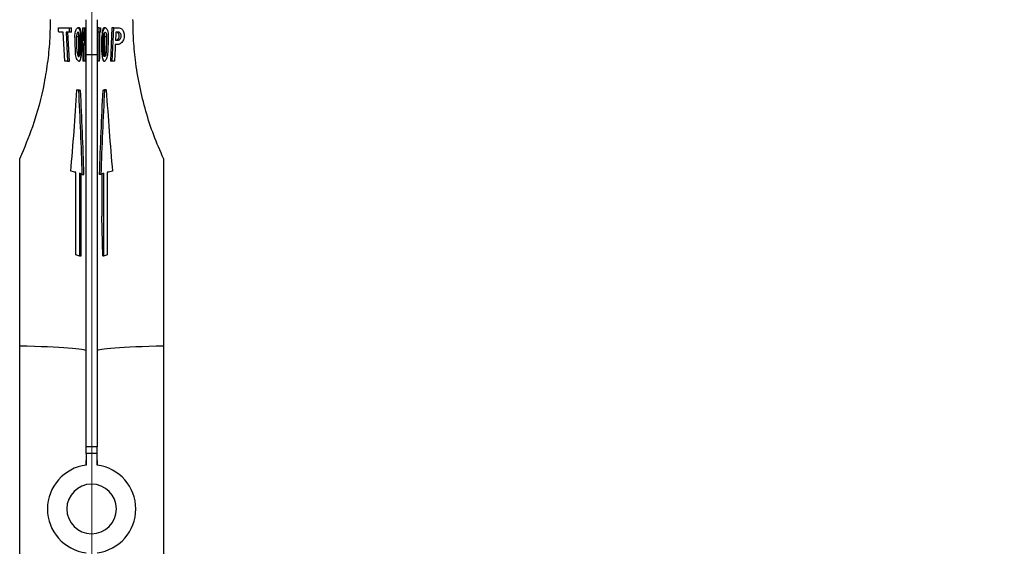
# Model space of a CAD drawing. Units: millimetres. Extents: x 100 to 4164, y 100 to 2870.
# Drawn here: x 1183 to 1776, y 1373 to 1691 of the extents above; entities that cross this region are included whole.
import ezdxf

# ---------------------------------------------------------------- set-up
doc = ezdxf.new("R2010")
doc.units = ezdxf.units.MM
doc.header["$LTSCALE"] = 10
doc.styles.add('SLDTEXTSTYLE2', font='TXT', dxfattribs={"width": 0.75})
doc.dimstyles.new('SLDDIMSTYLE0', dxfattribs={"dimtxt": 31.75, "dimasz": 15, "dimexe": 0, "dimexo": 0.0625, "dimgap": 7.9375, "dimtad": 1, "dimdec": 0, "dimlfac": 0.3, "dimrnd": 1e-09, "dimzin": 12, "dimdsep": 46, "dimtxsty": 'SLDTEXTSTYLE2', "dimsah": 1, "dimcen": 0.09, "dimadec": 0, "dimazin": 3, "dimtfac": 1, "dimtdec": 0, "dimtofl": 0, "dimtmove": 0, "dimatfit": 3, "dimfxl": 1, "dimfrac": 2, "dimtolj": 1, "dimtzin": 12, "dimarcsym": 0})

# ---------------------------------------------------------------- blocks, each defined once
blk = doc.blocks.new('_D_14')
at = {"color": 7, "linetype": 'Continuous', "lineweight": 0}
for p, q in [((1226.32, 1912.3), (1226.32, 740.63)), ((3325.95, 1912.3), (3325.95, 740.63)), ((1226.32, 750.63), (3325.95, 750.63))]:
    blk.add_line(p, q, dxfattribs=at)
at = {"color": 7, "linetype": 'Continuous', "lineweight": 18}
for points in [[(1226.32, 750.63), (1241.32, 748.13), (1241.32, 753.13)], [(3325.95, 750.63), (3310.95, 753.13), (3310.95, 748.13)]]:
    blk.add_solid(points, dxfattribs=at)
at = {"color": 7, "linetype": 'Continuous', "lineweight": 18, "insert": (2240.95, 791.56), "char_height": 31.75, "attachment_point": 1, "style": 'SLDTEXTSTYLE2'}
blk.add_mtext('630', dxfattribs=at)

msp = doc.modelspace()

# ---------------------------------------------------------------- linework, layer by layer
at = {"color": 7, "linetype": 'Continuous', "lineweight": 25}
for p, q in [((1206.25, 1685.64), (1212.93, 1685.64)), ((1212.93, 1685.64), (1214.06, 1685.64)), ((1218.92, 1685.64), (1217.98, 1685.64)), ((1220.89, 1685.64), (1221.61, 1685.64)), ((1221.61, 1685.64), (1222.61, 1685.64)), ((1222.92, 1669.66), (1222.92, 1690.57)), ((1229.59, 1690.57), (1229.59, 1669.66)), ((1230.61, 1685.64), (1229.61, 1685.64)), ((1230.61, 1685.64), (1231.61, 1685.64)), ((1234.53, 1685.64), (1233.63, 1685.64)), ((1238.45, 1685.64), (1237.58, 1665.64)), ((1239.58, 1685.64), (1238.45, 1685.64)), ((1238.69, 1665.64), (1239.58, 1685.64)), ((1239.58, 1685.64), (1242.83, 1685.64)), ((1209.19, 1682.97), (1206.42, 1682.97)), ((1210.14, 1665.64), (1209.19, 1682.97)), ((1213.05, 1682.97), (1210.84, 1682.97)), ((1210.84, 1682.97), (1211.71, 1665.64)), ((1212.86, 1665.64), (1212, 1682.97)), ((1214.18, 1682.97), (1213.05, 1682.97)), ((1218.26, 1680.3), (1217.22, 1680.3)), ((1218.26, 1680.3), (1218.26, 1670.97)), ((1220.22, 1680.3), (1219.63, 1680.3)), ((1220.22, 1680.3), (1220.22, 1670.97)), ((1221.63, 1682.97), (1221.31, 1682.97)), ((1230.61, 1682.97), (1229.61, 1682.97)), ((1230.8, 1682.97), (1230.61, 1682.97)), ((1231.58, 1682.97), (1231.04, 1682.97)), ((1232.47, 1680.3), (1232.87, 1680.3)), ((1232.47, 1670.97), (1232.47, 1680.3)), ((1234.22, 1680.3), (1234.21, 1679.97)), ((1234.21, 1670.97), (1234.21, 1679.97)), ((1235.29, 1680.3), (1234.22, 1680.3)), ((1242.69, 1682.97), (1240.9, 1682.97)), ((1221.36, 1678.3), (1221.66, 1678.3)), ((1221.68, 1675.64), (1221.39, 1675.64)), ((1221.68, 1675.64), (1222.68, 1675.64)), ((1242.29, 1675.64), (1240.54, 1675.64)), ((1240.67, 1678.3), (1242.43, 1678.3)), ((1217.51, 1670.97), (1218.26, 1670.97)), ((1220.22, 1670.97), (1219.83, 1670.97)), ((1222.92, 1669.66), (1229.59, 1669.66)), ((1222.92, 1432.99), (1222.92, 1669.66)), ((1229.59, 1669.66), (1229.59, 1432.99)), ((1232.68, 1670.97), (1232.47, 1670.97)), ((1234.21, 1670.97), (1235, 1670.97)), ((1211.71, 1665.64), (1210.14, 1665.64)), ((1211.71, 1665.64), (1212.86, 1665.64)), ((1218.52, 1665.64), (1218.92, 1665.64)), ((1221.48, 1665.64), (1221.16, 1665.64)), ((1222.49, 1665.64), (1221.48, 1665.64)), ((1230.7, 1665.64), (1229.7, 1665.64)), ((1230.89, 1665.64), (1230.7, 1665.64)), ((1233.63, 1665.64), (1233.98, 1665.64)), ((1238.69, 1665.64), (1237.58, 1665.64)), ((1240.06, 1665.64), (1238.69, 1665.64)), ((1217.41, 1648.21), (1218.47, 1648.21)), ((1218.5, 1647.92), (1219.55, 1647.92)), ((1234, 1647.92), (1232.96, 1647.92)), ((1235.1, 1648.21), (1234.04, 1648.21)), ((1182.92, 1493.86), (1182.92, 1606.84)), ((1269.59, 1606.84), (1269.59, 1493.86)), ((1216.8, 1548.74), (1216.8, 1598.55)), ((1218.99, 1597.96), (1218.99, 1548.15)), ((1220.03, 1548.15), (1220.03, 1597.6)), ((1220.64, 1597.34), (1221.66, 1597.34)), ((1231.87, 1597.34), (1230.85, 1597.34)), ((1232.48, 1597.6), (1232.48, 1572.19)), ((1233.52, 1548.15), (1233.52, 1597.96)), ((1235.71, 1598.55), (1235.71, 1548.74)), ((1232.98, 1548.15), (1232.48, 1572.19)), ((1218.99, 1548.15), (1220.03, 1548.15)), ((1232.98, 1548.15), (1233.52, 1548.15)), ((1182.92, 1346.17), (1182.92, 1493.86)), ((1269.59, 1493.86), (1269.59, 1346.17)), ((1229.59, 1432.99), (1222.92, 1432.99)), ((1222.92, 1428.97), (1222.92, 1432.99)), ((1229.59, 1428.97), (1229.59, 1432.99)), ((1222.7, 1424.75), (1222.7, 1422.05)), ((1229.59, 1428.97), (1222.92, 1428.97)), ((1222.92, 1428.97), (1222.92, 1422.08)), ((1229.59, 1422.08), (1229.59, 1428.97)), ((1229.81, 1422.05), (1229.81, 1424.75))]:
    msp.add_line(p, q, dxfattribs=at)
for centre, radius, start, end in [((1210.14, 1618.61), 30.48, 74.0743, 76.20391), ((1211.27, 1619.29), 29.8, 73.86527, 76.01499), ((1241.24, 1619.29), 29.8, 103.98501, 106.13473), ((1242.37, 1618.61), 30.48, 103.79608, 105.92571), ((1203.24, 1538.77), 61.3, 77.21679, 80.19072), ((1215.41, 1585.98), 12.51, 65.25993, 73.34463), ((1237.1, 1585.98), 12.51, 106.65537, 114.74007), ((1249.27, 1538.77), 61.3, 99.80928, 102.78321), ((1210.09, 1519.02), 30.46, 73.018, 77.28351), ((1242.41, 1519.02), 30.46, 102.71649, 106.982), ((1226.32, 1395.63), 26.67, 97.32521, 262.67479), ((1226.19, 1395.63), 26.67, 277.32521, 82.67479), ((1226.32, 1395.63), 15, 90.25475, 269.74525), ((1226.19, 1395.63), 15, 270.25475, 89.74525)]:
    msp.add_arc(centre, radius, start, end, dxfattribs=at)
for centre, major_axis, ratio, start_param, end_param in [((1142.92, 1143.77), (0, -906.42), 0.087156, 2.207893, 2.211558), ((1142.92, 1265.69), (0, -906.42, 0), 0.087156, 2.049194, 2.052511), ((1142.92, 1265.69), (0, 917.9, 0), 0.087156, 5.184315, 5.18758), ((1218.92, 1680.3), (0, 5.33), 0.244467, 4.712389, 6.283185), ((1142.92, 1540.01), (0, -906.42), 0.087156, 1.709837, 1.732153), ((1309.59, 1661.93), (0, 917.9), 0.087156, 1.54497, 1.547876), ((1309.59, 1661.93), (0, -906.42), 0.087156, 4.686236, 4.689178), ((1309.59, 1540.01), (0, -906.42), 0.087156, 4.551032, 4.554012), ((1233.63, 1680.3), (0, 5.33), 0.21738, 0, 1.570796), ((1142.92, 1341.89), (0, -906.42), 0.087156, 1.942337, 1.953412), ((1142.92, 1372.37), (0, -906.42), 0.087156, 1.90649, 1.917417), ((1218.92, 1680.3), (0, 2.67), 0.244467, 0.609274, 1.570796), ((1142.92, 1433.33), (0, -906.42), 0.087156, 1.836067, 1.846753), ((1142.92, 1463.81), (0, -906.42), 0.087156, 1.801378, 1.811968), ((1142.92, 1570.49), (0, -906.42, 0), 0.087156, 1.690019, 1.695206), ((1309.59, 1616.21), (0, 917.9), 0.087156, 1.498004, 1.516926), ((1309.59, 1616.21), (0, -906.42), 0.087156, 4.638673, 4.657836), ((1309.59, 1585.73), (0, -906.42), 0.087156, 4.604907, 4.624122), ((1309.59, 1463.81), (0, -906.42), 0.087156, 4.471217, 4.481807), ((1309.59, 1433.33), (0, -906.42), 0.087156, 4.436432, 4.447118), ((1233.63, 1680.3), (0, 2.67), 0.21738, 5.263391, 5.678174), ((1309.59, 1372.37), (0, -906.42, 0), 0.087156, 4.365768, 4.376695), ((1309.59, 1341.89), (0, -906.42), 0.087156, 4.329773, 4.340848), ((1309.59, 1235.21), (0, -906.42), 0.087156, 4.195723, 4.201634), ((1142.92, 1570.49), (0, -906.42), 0.087156, 1.675956, 1.687057), ((1142.92, 1570.49), (0, 917.9), 0.087156, 4.81623, 4.82719), ((1309.59, 1235.21), (0, -906.42), 0.087156, 4.205004, 4.217583), ((1218.92, 1670.97), (0, 2.67), 0.244467, 1.570796, 2.434887), ((1218.92, 1670.97), (0, 5.33), 0.244467, 3.141593, 4.712389), ((1233.63, 1670.97), (0, 5.33), 0.21738, 1.570796, 3.141593), ((1233.63, 1670.97), (0, 2.67), 0.21738, 3.684194, 4.712389), ((1142.92, 1794.58), (0, 439.44), 0.179774, 4.251578, 4.372826), ((1142.92, 1516.09), (0, 453.21), 0.174311, 4.892646, 5.007537), ((1142.92, 1516.09), (0, 458.95), 0.174311, 4.890368, 5.003739), ((1309.59, 1516.09), (0, 458.95), 0.174311, 1.279447, 1.392817), ((1309.59, 1516.09), (0, 453.21), 0.174311, 1.275648, 1.39054), ((1309.59, 1794.58), (0, 439.44), 0.179774, 1.91036, 2.031607), ((1142.92, 1490.83), (80, 0), 0.043661, 0, 1.047198), ((1309.59, 1490.83), (80, 0), 0.043661, 2.094395, 3.141593)]:
    msp.add_ellipse(centre, major_axis=major_axis, ratio=ratio, start_param=start_param, end_param=end_param, dxfattribs=at)
for points, knots in [([(1201.32, 1690.63), (1201.26, 1686.92), (1201.12, 1678.6), (1199.92, 1665.83), (1197.04, 1647.77), (1191.86, 1627.88), (1185.62, 1613.19), (1182.92, 1606.84)], [0, 0, 0, 0, 0.125168, 0.280876, 0.436631, 0.756251, 1, 1, 1, 1]), ([(1216.21, 1680.3), (1216.21, 1680.87), (1216.21, 1682), (1216.48, 1683.51), (1216.91, 1684.73), (1217.47, 1685.51), (1218.08, 1685.74), (1218.67, 1685.3), (1219.14, 1684.24), (1219.47, 1682.72), (1219.6, 1681.32), (1219.63, 1680.51), (1219.63, 1680.3)], [0, 0, 0, 0, 0.098455, 0.196825, 0.297714, 0.405202, 0.518793, 0.634741, 0.748552, 0.857934, 0.963206, 1, 1, 1, 1]), ([(1221.61, 1685.64), (1221.65, 1685.58), (1221.75, 1685.47), (1221.83, 1684.61), (1221.88, 1683.34), (1221.9, 1681.75), (1221.91, 1680.05), (1221.9, 1678.41), (1221.88, 1677.01), (1221.82, 1676.04), (1221.75, 1675.67), (1221.69, 1675.64), (1221.68, 1675.64)], [0, 0, 0, 0, 0.107563, 0.215139, 0.322423, 0.429599, 0.536816, 0.644066, 0.751315, 0.858525, 0.965701, 1, 1, 1, 1]), ([(1222.68, 1675.64), (1222.72, 1675.69), (1222.8, 1675.8), (1222.86, 1676.66), (1222.89, 1677.93), (1222.91, 1679.51), (1222.9, 1681.22), (1222.89, 1682.86), (1222.85, 1684.25), (1222.78, 1685.23), (1222.69, 1685.6), (1222.63, 1685.63), (1222.61, 1685.64)], [0, 0, 0, 0, 0.107361, 0.21473, 0.32193, 0.429126, 0.536368, 0.643623, 0.75086, 0.858048, 0.965263, 1, 1, 1, 1]), ([(1232.87, 1680.3), (1232.9, 1680.89), (1232.95, 1682.06), (1233.21, 1683.63), (1233.59, 1684.84), (1234.1, 1685.57), (1234.69, 1685.72), (1235.31, 1685.23), (1235.86, 1684.12), (1236.22, 1682.56), (1236.32, 1681.2), (1236.3, 1680.45), (1236.3, 1680.3)], [0, 0, 0, 0, 0.102611, 0.205174, 0.309076, 0.416218, 0.52756, 0.6426, 0.758268, 0.86953, 0.97321, 1, 1, 1, 1]), ([(1242.83, 1685.64), (1243.29, 1685.55), (1244.17, 1685.38), (1245.2, 1684.19), (1245.8, 1682.72), (1246, 1681.23), (1245.87, 1679.75), (1245.47, 1678.42), (1244.82, 1677.21), (1243.91, 1676.2), (1243.02, 1675.7), (1242.47, 1675.65), (1242.29, 1675.64)], [0, 0, 0, 0, 0.147243, 0.281489, 0.372857, 0.464692, 0.545762, 0.625332, 0.713857, 0.818307, 0.941063, 1, 1, 1, 1]), ([(1269.59, 1606.84), (1267.56, 1611.49), (1263.52, 1620.79), (1258.77, 1635.4), (1255.03, 1650.55), (1252.63, 1665.34), (1251.38, 1678.75), (1251.25, 1686.92), (1251.19, 1690.63)], [0, 0, 0, 0, 0.1789578, 0.3579087, 0.5412098, 0.7244392, 0.8748585, 1, 1, 1, 1]), ([(1218.93, 1680.3), (1218.92, 1680.59), (1218.89, 1681.18), (1218.74, 1681.96), (1218.54, 1682.56), (1218.27, 1682.93), (1217.97, 1683.01), (1217.67, 1682.76), (1217.42, 1682.21), (1217.26, 1681.43), (1217.21, 1680.75), (1217.22, 1680.38), (1217.22, 1680.3)], [0, 0, 0, 0, 0.102205, 0.20434, 0.308396, 0.416516, 0.528988, 0.644305, 0.758981, 0.868985, 0.972603, 1, 1, 1, 1]), ([(1221.66, 1678.3), (1221.68, 1678.33), (1221.72, 1678.38), (1221.76, 1678.78), (1221.79, 1679.38), (1221.81, 1680.12), (1221.8, 1680.91), (1221.79, 1681.68), (1221.76, 1682.33), (1221.71, 1682.78), (1221.66, 1682.95), (1221.63, 1682.97), (1221.63, 1682.97)], [0, 0, 0, 0, 0.107614, 0.215238, 0.322637, 0.429832, 0.536933, 0.64401, 0.75112, 0.858337, 0.965776, 1, 1, 1, 1]), ([(1233.58, 1680.3), (1233.59, 1680.59), (1233.62, 1681.18), (1233.77, 1681.96), (1233.97, 1682.56), (1234.24, 1682.93), (1234.53, 1683.01), (1234.83, 1682.76), (1235.09, 1682.21), (1235.25, 1681.43), (1235.3, 1680.75), (1235.29, 1680.38), (1235.29, 1680.3)], [0, 0, 0, 0, 0.102205, 0.20434, 0.308396, 0.416516, 0.528988, 0.644305, 0.758981, 0.868985, 0.972603, 1, 1, 1, 1]), ([(1234.22, 1680.3), (1234.22, 1680.59), (1234.22, 1681.09), (1234.16, 1681.52), (1234.13, 1681.7)], [0, 0, 0, 0, 0.580818, 1, 1, 1, 1]), ([(1241.26, 1678.3), (1241.47, 1678.34), (1241.87, 1678.43), (1242.37, 1678.99), (1242.71, 1679.69), (1242.87, 1680.45), (1242.87, 1681.19), (1242.74, 1681.82), (1242.5, 1682.35), (1242.14, 1682.77), (1241.79, 1682.95), (1241.57, 1682.96), (1241.51, 1682.97)], [0, 0, 0, 0, 0.148757, 0.283254, 0.384192, 0.485672, 0.573802, 0.656008, 0.742548, 0.840723, 0.954846, 1, 1, 1, 1]), ([(1242.43, 1678.3), (1242.64, 1678.34), (1243.05, 1678.42), (1243.56, 1678.99), (1243.91, 1679.69), (1244.08, 1680.45), (1244.08, 1681.18), (1243.94, 1681.81), (1243.7, 1682.35), (1243.34, 1682.76), (1242.98, 1682.95), (1242.75, 1682.96), (1242.69, 1682.97)], [0, 0, 0, 0, 0.14827, 0.283679, 0.384418, 0.485716, 0.573348, 0.654866, 0.740777, 0.838538, 0.952644, 1, 1, 1, 1]), ([(1219.83, 1670.97), (1219.83, 1670.38), (1219.83, 1669.21), (1219.65, 1667.65), (1219.35, 1666.44), (1218.93, 1665.71), (1218.4, 1665.55), (1217.81, 1666.02), (1217.23, 1667.09), (1216.77, 1668.64), (1216.57, 1670.04), (1216.54, 1670.81), (1216.53, 1670.97)], [0, 0, 0, 0, 0.102407, 0.204792, 0.307874, 0.413225, 0.522077, 0.634876, 0.750166, 0.863993, 0.971862, 1, 1, 1, 1]), ([(1217.51, 1670.97), (1217.53, 1670.68), (1217.57, 1670.1), (1217.74, 1669.33), (1217.97, 1668.72), (1218.24, 1668.34), (1218.53, 1668.26), (1218.8, 1668.51), (1219, 1669.06), (1219.13, 1669.83), (1219.16, 1670.5), (1219.16, 1670.88), (1219.16, 1670.97)], [0, 0, 0, 0, 0.101591, 0.203065, 0.307665, 0.417747, 0.53186, 0.646649, 0.758726, 0.866465, 0.970303, 1, 1, 1, 1]), ([(1235.98, 1670.97), (1235.94, 1670.39), (1235.85, 1669.24), (1235.48, 1667.7), (1234.99, 1666.48), (1234.41, 1665.71), (1233.83, 1665.54), (1233.32, 1666.05), (1232.95, 1667.15), (1232.73, 1668.67), (1232.67, 1670.02), (1232.68, 1670.79), (1232.68, 1670.97)], [0, 0, 0, 0, 0.101005, 0.20186, 0.306631, 0.417812, 0.532853, 0.647419, 0.75837, 0.865182, 0.969003, 1, 1, 1, 1]), ([(1235, 1670.97), (1234.98, 1670.68), (1234.94, 1670.1), (1234.77, 1669.33), (1234.54, 1668.72), (1234.26, 1668.34), (1233.97, 1668.26), (1233.71, 1668.51), (1233.5, 1669.06), (1233.38, 1669.83), (1233.34, 1670.5), (1233.35, 1670.88), (1233.35, 1670.97)], [0, 0, 0, 0, 0.101591, 0.203065, 0.307665, 0.417747, 0.53186, 0.646649, 0.758726, 0.866465, 0.970303, 1, 1, 1, 1])]:
    msp.add_open_spline(points, degree=3, knots=knots, dxfattribs=at)

# ---------------------------------------------------------------- dimensions: what is measured, and where the dimension line sits
at = {"color": 7, "linetype": 'Continuous', "lineweight": 18}
dim = msp.add_linear_dim(base=(3325.95, 750.63), p1=(1226.32, 1922.3), p2=(3325.95, 1922.3), dimstyle='SLDDIMSTYLE0', dxfattribs=at)
dim.commit()
dim.dimension.update_dxf_attribs({"geometry": '_D_14', "text_midpoint": (2276.14, 750.63), "dimtype": 160})

doc.saveas('drawing.dxf')
